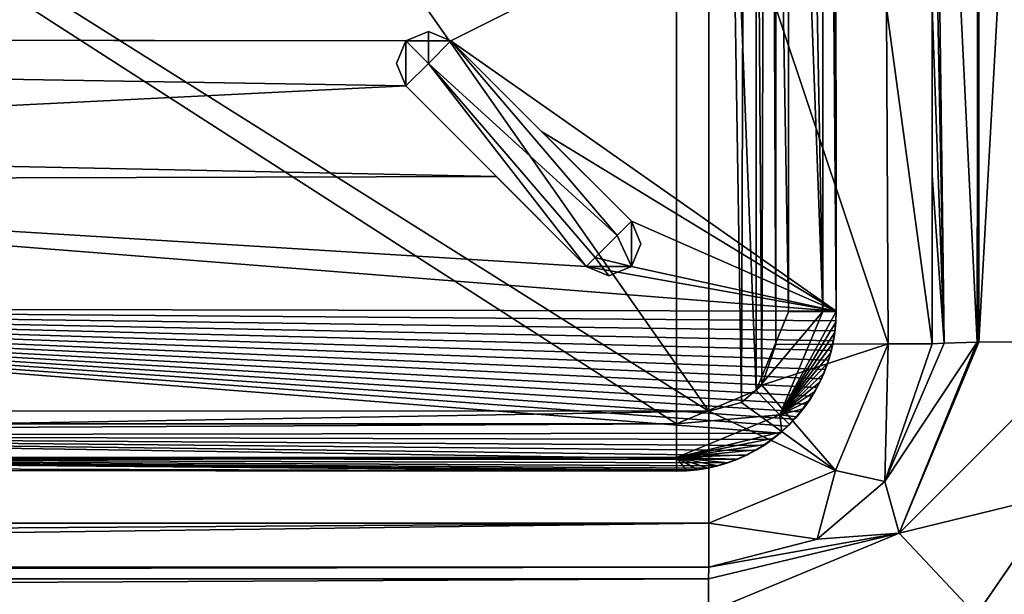
# Model space of a CAD drawing. Units: millimetres. Extents: x -700 to 700, y -450 to 460.
# Drawn here: x 80 to 111, y 283 to 301 of the extents above; entities that cross this region are included whole.
import ezdxf

# ---------------------------------------------------------------- set-up
doc = ezdxf.new("R2010")
doc.units = ezdxf.units.MM
doc.header["$LTSCALE"] = 52.148148
for name, color, linetype in [('102', 7, 'CONTINUOUS'), ('113', 7, 'CONTINUOUS'), ('115', 7, 'CONTINUOUS'), ('121', 7, 'CONTINUOUS'), ('122', 7, 'CONTINUOUS'), ('131', 7, 'CONTINUOUS'), ('136', 7, 'CONTINUOUS'), ('147', 7, 'CONTINUOUS'), ('16', 7, 'CONTINUOUS'), ('160', 7, 'CONTINUOUS'), ('164', 7, 'CONTINUOUS'), ('174', 7, 'CONTINUOUS'), ('192', 7, 'CONTINUOUS'), ('196', 7, 'CONTINUOUS'), ('25', 7, 'CONTINUOUS'), ('26', 7, 'CONTINUOUS'), ('36', 7, 'CONTINUOUS'), ('37', 7, 'CONTINUOUS'), ('56', 7, 'CONTINUOUS'), ('57', 7, 'CONTINUOUS'), ('78', 7, 'CONTINUOUS'), ('9', 7, 'CONTINUOUS'), ('95', 7, 'CONTINUOUS'), ('96', 7, 'CONTINUOUS')]:
    doc.layers.add(name, color=color, linetype=linetype)

msp = doc.modelspace()

# ---------------------------------------------------------------- linework, layer by layer
at = {"layer": '102', "color": 254, "linetype": 'Continuous', "true_color": 0xbfbfff}
for points in [[(92.501, 300.503, -17.301), (93.915, 300.503, -10.165), (93.208, 300.796, -17.301), (92.501, 300.503, -17.301)], [(93.208, 300.796, -17.301), (93.915, 300.503, -10.165), (93.915, 300.503, -17.301), (93.208, 300.796, -17.301)], [(92.208, 299.796, -17.301), (92.499, 300.501, -10.15), (92.501, 300.503, -17.301), (92.208, 299.796, -17.301)], [(92.5, 299.089, -17.301), (92.499, 300.501, -10.15), (92.208, 299.796, -17.301), (92.5, 299.089, -17.301)], [(92.499, 300.501, -10.15), (93.915, 300.503, -10.165), (92.501, 300.503, -17.301), (92.499, 300.501, -10.15)], [(92.5, 299.089, -10.162), (92.499, 300.501, -10.15), (92.5, 299.089, -17.301), (92.5, 299.089, -10.162)]]:
    msp.add_3dface(points, dxfattribs=at)
at = {"layer": '113', "color": 254, "linetype": 'Continuous', "true_color": 0xbfbfff}
for points in [[(93.915, 300.503, -17.301), (99.124, 294.398, -18.231), (93.208, 299.796, -18.301), (93.915, 300.503, -17.301)], [(99.124, 294.398, -18.231), (93.915, 300.503, -17.301), (99.571, 294.845, -17.301), (99.124, 294.398, -18.231)], [(98.156, 293.431, -17.301), (92.5, 299.089, -17.301), (93.208, 299.796, -18.301), (98.156, 293.431, -17.301)], [(98.437, 293.712, -18.099), (98.156, 293.431, -17.301), (93.208, 299.796, -18.301), (98.437, 293.712, -18.099)], [(99.124, 294.398, -18.231), (98.437, 293.712, -18.099), (93.208, 299.796, -18.301), (99.124, 294.398, -18.231)]]:
    msp.add_3dface(points, dxfattribs=at)
at = {"layer": '115', "color": 254, "linetype": 'Continuous', "true_color": 0xbfbfff}
for points in [[(104.5, 349.989, -7.293), (104.5, 321, -7.273), (105.574, 292.013, -7.755), (104.5, 349.989, -7.293)], [(105.542, 349.987, -7.722), (104.5, 349.989, -7.293), (105.574, 292.013, -7.755), (105.542, 349.987, -7.722)], [(105.972, 321, -8.801), (105.542, 349.987, -7.722), (105.992, 292.015, -8.801), (105.972, 321, -8.801)], [(105.992, 292.015, -8.801), (105.542, 349.987, -7.722), (105.574, 292.013, -7.755), (105.992, 292.015, -8.801)], [(104.5, 321, -7.273), (104.5, 292.011, -7.293), (105.574, 292.013, -7.755), (104.5, 321, -7.273)]]:
    msp.add_3dface(points, dxfattribs=at)
at = {"layer": '121', "color": 254, "linetype": 'Continuous', "true_color": 0xbfbfff}
for points in [[(104.5, 292.011, -7.293), (103.477, 289.537, -7.294), (105.574, 292.013, -7.755), (104.5, 292.011, -7.293)], [(105.574, 292.013, -7.755), (103.477, 289.537, -7.294), (104.221, 288.779, -7.739), (105.574, 292.013, -7.755)], [(105.992, 292.015, -8.801), (105.574, 292.013, -7.755), (104.221, 288.779, -7.739), (105.992, 292.015, -8.801)], [(105.982, 291.687, -8.802), (105.992, 292.015, -8.801), (104.221, 288.779, -7.739), (105.982, 291.687, -8.802)], [(105.95, 291.36, -8.803), (105.982, 291.687, -8.802), (104.221, 288.779, -7.739), (105.95, 291.36, -8.803)], [(105.897, 291.036, -8.803), (105.95, 291.36, -8.803), (104.221, 288.779, -7.739), (105.897, 291.036, -8.803)], [(105.823, 290.717, -8.803), (105.897, 291.036, -8.803), (104.221, 288.779, -7.739), (105.823, 290.717, -8.803)], [(105.728, 290.403, -8.804), (105.823, 290.717, -8.803), (104.221, 288.779, -7.739), (105.728, 290.403, -8.804)], [(105.612, 290.096, -8.804), (105.728, 290.403, -8.804), (104.221, 288.779, -7.739), (105.612, 290.096, -8.804)], [(105.477, 289.798, -8.804), (105.612, 290.096, -8.804), (104.221, 288.779, -7.739), (105.477, 289.798, -8.804)], [(105.323, 289.509, -8.804), (105.477, 289.798, -8.804), (104.221, 288.779, -7.739), (105.323, 289.509, -8.804)], [(103.477, 289.537, -7.294), (100.989, 288.5, -7.293), (104.221, 288.779, -7.739), (103.477, 289.537, -7.294)], [(105.15, 289.231, -8.804), (105.323, 289.509, -8.804), (104.221, 288.779, -7.739), (105.15, 289.231, -8.804)], [(104.959, 288.965, -8.804), (105.15, 289.231, -8.804), (104.221, 288.779, -7.739), (104.959, 288.965, -8.804)], [(104.752, 288.712, -8.804), (104.959, 288.965, -8.804), (104.221, 288.779, -7.739), (104.752, 288.712, -8.804)], [(104.221, 288.779, -7.739), (100.989, 288.5, -7.293), (100.987, 287.441, -7.739), (104.221, 288.779, -7.739)], [(100.987, 287.441, -7.739), (104.289, 288.249, -8.804), (104.221, 288.779, -7.739), (100.987, 287.441, -7.739)], [(104.528, 288.473, -8.804), (104.752, 288.712, -8.804), (104.221, 288.779, -7.739), (104.528, 288.473, -8.804)], [(104.289, 288.249, -8.804), (104.528, 288.473, -8.804), (104.221, 288.779, -7.739), (104.289, 288.249, -8.804)], [(104.036, 288.041, -8.804), (104.289, 288.249, -8.804), (100.987, 287.441, -7.739), (104.036, 288.041, -8.804)], [(103.77, 287.851, -8.804), (104.036, 288.041, -8.804), (100.987, 287.441, -7.739), (103.77, 287.851, -8.804)], [(103.492, 287.678, -8.804), (103.77, 287.851, -8.804), (100.987, 287.441, -7.739), (103.492, 287.678, -8.804)], [(103.202, 287.523, -8.804), (103.492, 287.678, -8.804), (100.987, 287.441, -7.739), (103.202, 287.523, -8.804)], [(100.984, 287.008, -8.801), (101.313, 287.019, -8.802), (100.987, 287.441, -7.739), (100.984, 287.008, -8.801)], [(102.904, 287.388, -8.804), (103.202, 287.523, -8.804), (100.987, 287.441, -7.739), (102.904, 287.388, -8.804)], [(102.597, 287.273, -8.804), (102.904, 287.388, -8.804), (100.987, 287.441, -7.739), (102.597, 287.273, -8.804)], [(102.283, 287.178, -8.804), (102.597, 287.273, -8.804), (100.987, 287.441, -7.739), (102.283, 287.178, -8.804)], [(101.963, 287.103, -8.803), (102.283, 287.178, -8.804), (100.987, 287.441, -7.739), (101.963, 287.103, -8.803)], [(101.639, 287.05, -8.803), (101.963, 287.103, -8.803), (100.987, 287.441, -7.739), (101.639, 287.05, -8.803)], [(101.313, 287.019, -8.802), (101.639, 287.05, -8.803), (100.987, 287.441, -7.739), (101.313, 287.019, -8.802)]]:
    msp.add_3dface(points, dxfattribs=at)
at = {"layer": '122', "color": 254, "linetype": 'Continuous', "true_color": 0xbfbfff}
for points in [[(100.989, 288.5, -7.293), (0, 288.498, -7.215), (-100.987, 287.44, -7.74), (100.989, 288.5, -7.293)], [(100.989, 288.5, -7.293), (-100.987, 287.44, -7.74), (100.987, 287.441, -7.739), (100.989, 288.5, -7.293)], [(-100.987, 287.44, -7.74), (-100.984, 287.008, -8.801), (100.987, 287.441, -7.739), (-100.987, 287.44, -7.74)], [(-100.984, 287.008, -8.801), (0, 287.088, -8.801), (100.987, 287.441, -7.739), (-100.984, 287.008, -8.801)], [(0, 287.088, -8.801), (100.984, 287.008, -8.801), (100.987, 287.441, -7.739), (0, 287.088, -8.801)]]:
    msp.add_3dface(points, dxfattribs=at)
at = {"layer": '131', "color": 254, "linetype": 'Continuous', "true_color": 0xbfbfff}
for points in [[(105.984, 292.03, -10.301), (105.982, 291.687, -8.802), (105.976, 291.719, -10.301), (105.984, 292.03, -10.301)], [(105.992, 292.015, -8.801), (105.982, 291.687, -8.802), (105.984, 292.03, -10.301), (105.992, 292.015, -8.801)], [(105.976, 291.719, -10.301), (105.982, 291.687, -8.802), (105.947, 291.408, -10.301), (105.976, 291.719, -10.301)], [(105.982, 291.687, -8.802), (105.95, 291.36, -8.803), (105.947, 291.408, -10.301), (105.982, 291.687, -8.802)], [(105.95, 291.36, -8.803), (105.897, 291.036, -8.803), (105.9, 291.1, -10.301), (105.95, 291.36, -8.803)], [(105.947, 291.408, -10.301), (105.95, 291.36, -8.803), (105.9, 291.1, -10.301), (105.947, 291.408, -10.301)], [(105.897, 291.036, -8.803), (105.823, 290.717, -8.803), (105.833, 290.795, -10.3), (105.897, 291.036, -8.803)], [(105.9, 291.1, -10.301), (105.897, 291.036, -8.803), (105.833, 290.795, -10.3), (105.9, 291.1, -10.301)], [(105.823, 290.717, -8.803), (105.728, 290.403, -8.804), (105.747, 290.495, -10.3), (105.823, 290.717, -8.803)], [(105.833, 290.795, -10.3), (105.823, 290.717, -8.803), (105.747, 290.495, -10.3), (105.833, 290.795, -10.3)], [(105.728, 290.403, -8.804), (105.612, 290.096, -8.804), (105.642, 290.199, -10.3), (105.728, 290.403, -8.804)], [(105.747, 290.495, -10.3), (105.728, 290.403, -8.804), (105.642, 290.199, -10.3), (105.747, 290.495, -10.3)], [(105.612, 290.096, -8.804), (105.477, 289.798, -8.804), (105.519, 289.91, -10.3), (105.612, 290.096, -8.804)], [(105.642, 290.199, -10.3), (105.612, 290.096, -8.804), (105.519, 289.91, -10.3), (105.642, 290.199, -10.3)], [(105.477, 289.798, -8.804), (105.323, 289.509, -8.804), (105.379, 289.631, -10.299), (105.477, 289.798, -8.804)], [(105.519, 289.91, -10.3), (105.477, 289.798, -8.804), (105.379, 289.631, -10.299), (105.519, 289.91, -10.3)], [(105.323, 289.509, -8.804), (105.15, 289.231, -8.804), (105.223, 289.364, -10.299), (105.323, 289.509, -8.804)], [(105.379, 289.631, -10.299), (105.323, 289.509, -8.804), (105.223, 289.364, -10.299), (105.379, 289.631, -10.299)], [(105.15, 289.231, -8.804), (104.959, 288.965, -8.804), (105.053, 289.109, -10.299), (105.15, 289.231, -8.804)], [(105.223, 289.364, -10.299), (105.15, 289.231, -8.804), (105.053, 289.109, -10.299), (105.223, 289.364, -10.299)], [(104.868, 288.867, -10.299), (104.752, 288.712, -8.804), (104.67, 288.637, -10.299), (104.868, 288.867, -10.299)], [(104.959, 288.965, -8.804), (104.752, 288.712, -8.804), (104.868, 288.867, -10.299), (104.959, 288.965, -8.804)], [(105.053, 289.109, -10.299), (104.959, 288.965, -8.804), (104.868, 288.867, -10.299), (105.053, 289.109, -10.299)], [(104.67, 288.637, -10.299), (104.528, 288.473, -8.804), (104.46, 288.421, -10.299), (104.67, 288.637, -10.299)], [(104.752, 288.712, -8.804), (104.528, 288.473, -8.804), (104.67, 288.637, -10.299), (104.752, 288.712, -8.804)], [(104.289, 288.249, -8.804), (104.036, 288.041, -8.804), (104.219, 288.203, -10.299), (104.289, 288.249, -8.804)], [(104.46, 288.421, -10.299), (104.289, 288.249, -8.804), (104.219, 288.203, -10.299), (104.46, 288.421, -10.299)], [(104.528, 288.473, -8.804), (104.289, 288.249, -8.804), (104.46, 288.421, -10.299), (104.528, 288.473, -8.804)], [(103.966, 288.003, -10.299), (103.77, 287.851, -8.804), (103.702, 287.819, -10.299), (103.966, 288.003, -10.299)], [(104.036, 288.041, -8.804), (103.77, 287.851, -8.804), (103.966, 288.003, -10.299), (104.036, 288.041, -8.804)], [(104.219, 288.203, -10.299), (104.036, 288.041, -8.804), (103.966, 288.003, -10.299), (104.219, 288.203, -10.299)], [(103.428, 287.654, -10.299), (103.202, 287.523, -8.804), (103.145, 287.507, -10.3), (103.428, 287.654, -10.299)], [(103.492, 287.678, -8.804), (103.202, 287.523, -8.804), (103.428, 287.654, -10.299), (103.492, 287.678, -8.804)], [(103.702, 287.819, -10.299), (103.492, 287.678, -8.804), (103.428, 287.654, -10.299), (103.702, 287.819, -10.299)], [(103.77, 287.851, -8.804), (103.492, 287.678, -8.804), (103.702, 287.819, -10.299), (103.77, 287.851, -8.804)], [(102.855, 287.379, -10.3), (102.597, 287.273, -8.804), (102.557, 287.27, -10.3), (102.855, 287.379, -10.3)], [(102.904, 287.388, -8.804), (102.597, 287.273, -8.804), (102.855, 287.379, -10.3), (102.904, 287.388, -8.804)], [(103.145, 287.507, -10.3), (102.904, 287.388, -8.804), (102.855, 287.379, -10.3), (103.145, 287.507, -10.3)], [(103.202, 287.523, -8.804), (102.904, 287.388, -8.804), (103.145, 287.507, -10.3), (103.202, 287.523, -8.804)], [(100.984, 287.008, -8.801), (100.969, 287.016, -10.301), (101.295, 287.026, -10.301), (100.984, 287.008, -8.801)], [(101.313, 287.019, -8.802), (100.984, 287.008, -8.801), (101.295, 287.026, -10.301), (101.313, 287.019, -8.802)], [(101.618, 287.057, -10.301), (101.313, 287.019, -8.802), (101.295, 287.026, -10.301), (101.618, 287.057, -10.301)], [(101.639, 287.05, -8.803), (101.313, 287.019, -8.802), (101.618, 287.057, -10.301), (101.639, 287.05, -8.803)], [(101.937, 287.108, -10.301), (101.639, 287.05, -8.803), (101.618, 287.057, -10.301), (101.937, 287.108, -10.301)], [(101.963, 287.103, -8.803), (101.639, 287.05, -8.803), (101.937, 287.108, -10.301), (101.963, 287.103, -8.803)], [(102.25, 287.179, -10.3), (101.963, 287.103, -8.803), (101.937, 287.108, -10.301), (102.25, 287.179, -10.3)], [(102.283, 287.178, -8.804), (101.963, 287.103, -8.803), (102.25, 287.179, -10.3), (102.283, 287.178, -8.804)], [(102.557, 287.27, -10.3), (102.283, 287.178, -8.804), (102.25, 287.179, -10.3), (102.557, 287.27, -10.3)], [(102.597, 287.273, -8.804), (102.283, 287.178, -8.804), (102.557, 287.27, -10.3), (102.597, 287.273, -8.804)]]:
    msp.add_3dface(points, dxfattribs=at)
at = {"layer": '136', "color": 254, "linetype": 'Continuous', "true_color": 0xbfbfff}
for points in [[(99.864, 294.138, -17.301), (99.571, 294.845, -17.301), (99.572, 293.432, -10.261), (99.864, 294.138, -17.301)], [(99.572, 293.432, -10.261), (99.571, 294.845, -17.301), (99.571, 294.845, -10.253), (99.572, 293.432, -10.261)], [(99.571, 293.431, -17.301), (99.864, 294.138, -17.301), (99.572, 293.432, -10.261), (99.571, 293.431, -17.301)], [(98.156, 293.431, -10.252), (99.571, 293.431, -17.301), (99.572, 293.432, -10.261), (98.156, 293.431, -10.252)], [(98.156, 293.431, -17.301), (98.863, 293.138, -17.301), (98.156, 293.431, -10.252), (98.156, 293.431, -17.301)], [(98.863, 293.138, -17.301), (99.571, 293.431, -17.301), (98.156, 293.431, -10.252), (98.863, 293.138, -17.301)]]:
    msp.add_3dface(points, dxfattribs=at)
at = {"layer": '147', "color": 254, "linetype": 'Continuous', "true_color": 0xbfbfff}
for points in [[(92.5, 299.089, -10.162), (92.5, 299.089, -17.301), (98.156, 293.431, -17.301), (92.5, 299.089, -10.162)], [(92.5, 299.089, -10.162), (98.156, 293.431, -17.301), (95.342, 296.246, -10.212), (92.5, 299.089, -10.162)], [(98.156, 293.431, -17.301), (98.156, 293.431, -10.252), (95.342, 296.246, -10.212), (98.156, 293.431, -17.301)]]:
    msp.add_3dface(points, dxfattribs=at)
at = {"layer": '16', "linetype": 'Continuous'}
for points in [[(-101.991, 283.634, -14.758), (102.001, 283.998, -16.769), (-1.217, 284, -16.893), (-101.991, 283.634, -14.758)], [(101.991, 283.634, -14.758), (102.001, 283.998, -16.769), (-101.991, 283.634, -14.758), (101.991, 283.634, -14.758)], [(-101.983, 282.593, -13.158), (101.991, 283.634, -14.758), (-101.991, 283.634, -14.758), (-101.983, 282.593, -13.158)], [(101.983, 282.593, -13.158), (101.991, 283.634, -14.758), (-101.983, 282.593, -13.158), (101.983, 282.593, -13.158)]]:
    msp.add_3dface(points, dxfattribs=at)
at = {"layer": '160', "color": 254, "linetype": 'Continuous', "true_color": 0xbfbfff}
for points in [[(99.124, 294.398, -18.231), (99.571, 294.845, -17.301), (99.571, 293.431, -17.301), (99.124, 294.398, -18.231)], [(99.571, 294.845, -17.301), (99.864, 294.138, -17.301), (99.571, 293.431, -17.301), (99.571, 294.845, -17.301)], [(98.437, 293.712, -18.099), (99.124, 294.398, -18.231), (99.571, 293.431, -17.301), (98.437, 293.712, -18.099)], [(98.156, 293.431, -17.301), (98.437, 293.712, -18.099), (98.863, 293.138, -17.301), (98.156, 293.431, -17.301)], [(98.437, 293.712, -18.099), (99.571, 293.431, -17.301), (98.863, 293.138, -17.301), (98.437, 293.712, -18.099)]]:
    msp.add_3dface(points, dxfattribs=at)
at = {"layer": '164', "color": 254, "linetype": 'Continuous', "true_color": 0xbfbfff}
for points in [[(1, 300.607, -9.663), (1, 313.049, -9.356), (105.954, 306.519, -10.301), (1, 300.607, -9.663)], [(93.915, 300.503, -10.165), (1, 300.607, -9.663), (105.954, 306.519, -10.301), (93.915, 300.503, -10.165)], [(105.984, 292.03, -10.301), (93.915, 300.503, -10.165), (105.954, 306.519, -10.301), (105.984, 292.03, -10.301)], [(93.915, 300.503, -10.165), (92.499, 300.501, -10.15), (1, 300.607, -9.663), (93.915, 300.503, -10.165)], [(92.499, 300.501, -10.15), (92.5, 299.089, -10.162), (1, 300.607, -9.663), (92.499, 300.501, -10.15)], [(92.5, 299.089, -10.162), (52.97, 297.131, -9.922), (1, 300.607, -9.663), (92.5, 299.089, -10.162)], [(93.915, 300.503, -10.165), (105.984, 292.03, -10.301), (96.756, 297.661, -10.213), (93.915, 300.503, -10.165)], [(92.5, 299.089, -10.162), (95.342, 296.246, -10.212), (52.97, 297.131, -9.922), (92.5, 299.089, -10.162)], [(105.984, 292.03, -10.301), (99.571, 294.845, -10.253), (96.756, 297.661, -10.213), (105.984, 292.03, -10.301)], [(95.342, 296.246, -10.212), (53.972, 296.131, -9.958), (52.97, 297.131, -9.922), (95.342, 296.246, -10.212)], [(98.156, 293.431, -10.252), (53.972, 296.131, -9.958), (95.342, 296.246, -10.212), (98.156, 293.431, -10.252)], [(105.984, 292.03, -10.301), (53.972, 292.13, -10.096), (53.972, 296.131, -9.958), (105.984, 292.03, -10.301)], [(105.984, 292.03, -10.301), (53.972, 296.131, -9.958), (98.156, 293.431, -10.252), (105.984, 292.03, -10.301)], [(105.984, 292.03, -10.301), (99.572, 293.432, -10.261), (99.571, 294.845, -10.253), (105.984, 292.03, -10.301)], [(105.984, 292.03, -10.301), (98.156, 293.431, -10.252), (99.572, 293.432, -10.261), (105.984, 292.03, -10.301)], [(104.219, 288.203, -10.299), (53.972, 288.131, -10.255), (53.972, 292.13, -10.096), (104.219, 288.203, -10.299)], [(105.984, 292.03, -10.301), (105.976, 291.719, -10.301), (53.972, 292.13, -10.096), (105.984, 292.03, -10.301)], [(105.976, 291.719, -10.301), (105.947, 291.408, -10.301), (53.972, 292.13, -10.096), (105.976, 291.719, -10.301)], [(105.947, 291.408, -10.301), (105.9, 291.1, -10.301), (53.972, 292.13, -10.096), (105.947, 291.408, -10.301)], [(105.9, 291.1, -10.301), (105.833, 290.795, -10.3), (53.972, 292.13, -10.096), (105.9, 291.1, -10.301)], [(105.833, 290.795, -10.3), (105.747, 290.495, -10.3), (53.972, 292.13, -10.096), (105.833, 290.795, -10.3)], [(105.747, 290.495, -10.3), (105.642, 290.199, -10.3), (53.972, 292.13, -10.096), (105.747, 290.495, -10.3)], [(105.642, 290.199, -10.3), (105.519, 289.91, -10.3), (53.972, 292.13, -10.096), (105.642, 290.199, -10.3)], [(105.519, 289.91, -10.3), (105.379, 289.631, -10.299), (53.972, 292.13, -10.096), (105.519, 289.91, -10.3)], [(105.379, 289.631, -10.299), (105.223, 289.364, -10.299), (53.972, 292.13, -10.096), (105.379, 289.631, -10.299)], [(105.223, 289.364, -10.299), (105.053, 289.109, -10.299), (53.972, 292.13, -10.096), (105.223, 289.364, -10.299)], [(105.053, 289.109, -10.299), (104.868, 288.867, -10.299), (53.972, 292.13, -10.096), (105.053, 289.109, -10.299)], [(104.868, 288.867, -10.299), (104.67, 288.637, -10.299), (53.972, 292.13, -10.096), (104.868, 288.867, -10.299)], [(104.67, 288.637, -10.299), (104.46, 288.421, -10.299), (53.972, 292.13, -10.096), (104.67, 288.637, -10.299)], [(104.46, 288.421, -10.299), (104.219, 288.203, -10.299), (53.972, 292.13, -10.096), (104.46, 288.421, -10.299)], [(53.679, 287.423, -10.286), (53.972, 288.131, -10.255), (102.855, 287.379, -10.3), (53.679, 287.423, -10.286)], [(53.972, 288.131, -10.255), (104.219, 288.203, -10.299), (103.966, 288.003, -10.299), (53.972, 288.131, -10.255)], [(53.972, 288.131, -10.255), (103.966, 288.003, -10.299), (103.702, 287.819, -10.299), (53.972, 288.131, -10.255)], [(53.972, 288.131, -10.255), (103.702, 287.819, -10.299), (103.428, 287.654, -10.299), (53.972, 288.131, -10.255)], [(53.972, 288.131, -10.255), (103.428, 287.654, -10.299), (103.145, 287.507, -10.3), (53.972, 288.131, -10.255)], [(53.972, 288.131, -10.255), (103.145, 287.507, -10.3), (102.855, 287.379, -10.3), (53.972, 288.131, -10.255)], [(100.969, 287.016, -10.301), (76.974, 287.083, -10.3), (53.679, 287.423, -10.286), (100.969, 287.016, -10.301)], [(100.969, 287.016, -10.301), (53.679, 287.423, -10.286), (101.295, 287.026, -10.301), (100.969, 287.016, -10.301)], [(53.679, 287.423, -10.286), (102.855, 287.379, -10.3), (102.557, 287.27, -10.3), (53.679, 287.423, -10.286)], [(53.679, 287.423, -10.286), (102.557, 287.27, -10.3), (102.25, 287.179, -10.3), (53.679, 287.423, -10.286)], [(53.679, 287.423, -10.286), (102.25, 287.179, -10.3), (101.937, 287.108, -10.301), (53.679, 287.423, -10.286)], [(53.679, 287.423, -10.286), (101.937, 287.108, -10.301), (101.618, 287.057, -10.301), (53.679, 287.423, -10.286)], [(53.679, 287.423, -10.286), (101.618, 287.057, -10.301), (101.295, 287.026, -10.301), (53.679, 287.423, -10.286)]]:
    msp.add_3dface(points, dxfattribs=at)
at = {"layer": '174', "color": 254, "linetype": 'Continuous', "true_color": 0xbfbfff}
for points in [[(93.915, 300.503, -17.301), (93.915, 300.503, -10.165), (96.756, 297.661, -10.213), (93.915, 300.503, -17.301)], [(99.571, 294.845, -17.301), (93.915, 300.503, -17.301), (99.571, 294.845, -10.253), (99.571, 294.845, -17.301)], [(99.571, 294.845, -10.253), (93.915, 300.503, -17.301), (96.756, 297.661, -10.213), (99.571, 294.845, -10.253)]]:
    msp.add_3dface(points, dxfattribs=at)
at = {"layer": '192', "color": 254, "linetype": 'Continuous', "true_color": 0xbfbfff}
for points in [[(92.501, 300.503, -17.301), (93.208, 300.796, -17.301), (93.208, 299.796, -18.301), (92.501, 300.503, -17.301)], [(93.208, 300.796, -17.301), (93.915, 300.503, -17.301), (93.208, 299.796, -18.301), (93.208, 300.796, -17.301)], [(92.5, 299.089, -17.301), (92.208, 299.796, -17.301), (92.501, 300.503, -17.301), (92.5, 299.089, -17.301)], [(92.5, 299.089, -17.301), (92.501, 300.503, -17.301), (93.208, 299.796, -18.301), (92.5, 299.089, -17.301)]]:
    msp.add_3dface(points, dxfattribs=at)
at = {"layer": '196', "color": 254, "linetype": 'Continuous', "true_color": 0xbfbfff}
for points in [[(105.972, 321, -8.801), (105.992, 292.015, -8.801), (105.954, 306.519, -10.301), (105.972, 321, -8.801)], [(105.992, 292.015, -8.801), (105.984, 292.03, -10.301), (105.954, 306.519, -10.301), (105.992, 292.015, -8.801)]]:
    msp.add_3dface(points, dxfattribs=at)
at = {"layer": '25', "linetype": 'Continuous'}
for points in [[(109.369, 291.027, -14.862), (109.002, 319.965, -17.033), (109, 310.773, -16.966), (109.369, 291.027, -14.862)], [(110.448, 319.982, -13.649), (109.002, 319.965, -17.033), (110.41, 291.051, -13.267), (110.448, 319.982, -13.649)], [(110.41, 291.051, -13.267), (109.002, 319.965, -17.033), (109.369, 291.027, -14.862), (110.41, 291.051, -13.267)], [(110.461, 291.051, -13.215), (110.448, 319.982, -13.649), (110.41, 291.051, -13.267), (110.461, 291.051, -13.215)], [(112.066, 319.992, -12.557), (110.448, 319.982, -13.649), (110.461, 291.051, -13.215), (112.066, 319.992, -12.557)], [(113.972, 291.073, -11.747), (112.066, 319.992, -12.557), (110.461, 291.051, -13.215), (113.972, 291.073, -11.747)], [(109, 301.533, -16.9), (109.369, 291.027, -14.862), (109, 310.773, -16.966), (109, 301.533, -16.9)], [(109, 296.281, -16.857), (109.369, 291.027, -14.862), (109, 301.533, -16.9), (109, 296.281, -16.857)], [(109, 291, -16.9), (109.369, 291.027, -14.862), (109, 296.281, -16.857), (109, 291, -16.9)]]:
    msp.add_3dface(points, dxfattribs=at)
at = {"layer": '26', "linetype": 'Continuous'}
for points in [[(110.41, 291.051, -13.267), (109.369, 291.027, -14.862), (107.516, 286.688, -16.778), (110.41, 291.051, -13.267)], [(107.96, 285.072, -13.167), (110.41, 291.051, -13.267), (107.516, 286.688, -16.778), (107.96, 285.072, -13.167)], [(109.369, 291.027, -14.862), (109, 291, -16.9), (107.516, 286.688, -16.778), (109.369, 291.027, -14.862)], [(112.98, 286.289, -11.683), (113.972, 291.073, -11.747), (107.96, 285.072, -13.167), (112.98, 286.289, -11.683)], [(113.972, 291.073, -11.747), (110.461, 291.051, -13.215), (107.96, 285.072, -13.167), (113.972, 291.073, -11.747)], [(110.461, 291.051, -13.215), (110.41, 291.051, -13.267), (107.96, 285.072, -13.167), (110.461, 291.051, -13.215)], [(105.396, 284.877, -16.765), (107.96, 285.072, -13.167), (107.516, 286.688, -16.778), (105.396, 284.877, -16.765)], [(110.376, 282.501, -11.642), (112.98, 286.289, -11.683), (107.96, 285.072, -13.167), (110.376, 282.501, -11.642)], [(101.983, 282.593, -13.158), (110.376, 282.501, -11.642), (107.96, 285.072, -13.167), (101.983, 282.593, -13.158)], [(101.991, 283.634, -14.758), (101.983, 282.593, -13.158), (107.96, 285.072, -13.167), (101.991, 283.634, -14.758)], [(102.001, 283.998, -16.769), (101.991, 283.634, -14.758), (107.96, 285.072, -13.167), (102.001, 283.998, -16.769)], [(102.001, 283.998, -16.769), (107.96, 285.072, -13.167), (105.396, 284.877, -16.765), (102.001, 283.998, -16.769)]]:
    msp.add_3dface(points, dxfattribs=at)
at = {"layer": '36', "linetype": 'Continuous'}
for points in [[(102.001, 288.896, -21.8), (-0.044, 353.117, -21.8), (-1.217, 288.9, -21.8), (102.001, 288.896, -21.8)], [(57.003, 353.116, -21.8), (-0.044, 353.117, -21.8), (102.001, 288.896, -21.8), (57.003, 353.116, -21.8)], [(102.001, 353.1, -21.8), (57.003, 353.116, -21.8), (102.001, 288.896, -21.8), (102.001, 353.1, -21.8)], [(103.235, 352.699, -21.8), (102.001, 353.1, -21.8), (103.02, 289.16, -21.8), (103.235, 352.699, -21.8)], [(103.02, 289.16, -21.8), (102.001, 353.1, -21.8), (102.001, 288.896, -21.8), (103.02, 289.16, -21.8)], [(103.656, 289.704, -21.8), (103.235, 352.699, -21.8), (103.02, 289.16, -21.8), (103.656, 289.704, -21.8)], [(103.836, 352.023, -21.8), (103.235, 352.699, -21.8), (103.656, 289.704, -21.8), (103.836, 352.023, -21.8)], [(104.1, 290.98, -21.8), (103.836, 352.023, -21.8), (103.656, 289.704, -21.8), (104.1, 290.98, -21.8)], [(104.1, 301.533, -21.8), (103.836, 352.023, -21.8), (104.1, 290.98, -21.8), (104.1, 301.533, -21.8)]]:
    msp.add_3dface(points, dxfattribs=at)
at = {"layer": '37', "linetype": 'Continuous'}
for points in [[(104.1, 301.533, -21.8), (104.1, 290.98, -21.8), (107.617, 290.998, -20.312), (104.1, 301.533, -21.8)], [(107.565, 301.533, -20.365), (104.1, 301.533, -21.8), (107.617, 290.998, -20.312), (107.565, 301.533, -20.365)], [(109, 291, -16.9), (109, 301.533, -16.9), (107.565, 301.533, -20.365), (109, 291, -16.9)], [(109, 291, -16.9), (107.565, 301.533, -20.365), (107.617, 290.998, -20.312), (109, 291, -16.9)], [(109, 291, -16.9), (109, 296.281, -16.857), (109, 301.533, -16.9), (109, 291, -16.9)]]:
    msp.add_3dface(points, dxfattribs=at)
at = {"layer": '56', "linetype": 'Continuous'}
for points in [[(-694, 450, -25), (694, 450, -25), (-694, -450, -25), (-694, 450, -25)], [(-694, -450, -25), (694, 450, -25), (694, -450, -25), (-694, -450, -25)]]:
    msp.add_3dface(points, dxfattribs=at)
at = {"layer": '57', "linetype": 'Continuous'}
for points in [[(102.001, 288.896, -21.8), (-1.217, 288.9, -21.8), (-102.001, 285.384, -20.316), (102.001, 288.896, -21.8)], [(102.001, 285.384, -20.316), (102.001, 288.896, -21.8), (-102.001, 285.384, -20.316), (102.001, 285.384, -20.316)], [(-102.001, 283.998, -16.769), (-1.217, 284, -16.893), (102.001, 285.384, -20.316), (-102.001, 283.998, -16.769)], [(-102.001, 283.998, -16.769), (102.001, 285.384, -20.316), (-102.001, 285.384, -20.316), (-102.001, 283.998, -16.769)], [(-1.217, 284, -16.893), (102.001, 283.998, -16.769), (102.001, 285.384, -20.316), (-1.217, 284, -16.893)]]:
    msp.add_3dface(points, dxfattribs=at)
at = {"layer": '78', "linetype": 'Continuous'}
for points in [[(104.1, 290.98, -21.8), (103.656, 289.704, -21.8), (107.617, 290.998, -20.312), (104.1, 290.98, -21.8)], [(107.617, 290.998, -20.312), (103.656, 289.704, -21.8), (105.971, 287.029, -20.316), (107.617, 290.998, -20.312)], [(107.516, 286.688, -16.778), (107.617, 290.998, -20.312), (105.971, 287.029, -20.316), (107.516, 286.688, -16.778)], [(107.516, 286.688, -16.778), (109, 291, -16.9), (107.617, 290.998, -20.312), (107.516, 286.688, -16.778)], [(103.656, 289.704, -21.8), (103.02, 289.16, -21.8), (105.971, 287.029, -20.316), (103.656, 289.704, -21.8)], [(103.02, 289.16, -21.8), (102.001, 288.896, -21.8), (105.971, 287.029, -20.316), (103.02, 289.16, -21.8)], [(102.001, 288.896, -21.8), (102.001, 285.384, -20.316), (105.971, 287.029, -20.316), (102.001, 288.896, -21.8)], [(102.001, 285.384, -20.316), (105.396, 284.877, -16.765), (105.971, 287.029, -20.316), (102.001, 285.384, -20.316)], [(105.396, 284.877, -16.765), (107.516, 286.688, -16.778), (105.971, 287.029, -20.316), (105.396, 284.877, -16.765)], [(102.001, 283.998, -16.769), (105.396, 284.877, -16.765), (102.001, 285.384, -20.316), (102.001, 283.998, -16.769)]]:
    msp.add_3dface(points, dxfattribs=at)
at = {"layer": '9', "linetype": 'Continuous'}
for points in [[(216.685, -40, -6.5), (-200, 320, -11.478), (-216.684, -40, -6.5), (216.685, -40, -6.5)], [(-156.986, 320, -11.87), (-200, 320, -11.478), (216.685, -40, -6.5), (-156.986, 320, -11.87)], [(-110.543, 282.668, -11.644), (-156.986, 320, -11.87), (216.685, -40, -6.5), (-110.543, 282.668, -11.644)], [(112.98, 286.289, -11.683), (110.376, 282.501, -11.642), (216.685, -40, -6.5), (112.98, 286.289, -11.683)]]:
    msp.add_3dface(points, dxfattribs=at)
at = {"layer": '95', "color": 254, "linetype": 'Continuous', "true_color": 0xbfbfff}
for points in [[(0, 288.498, -7.215), (100.989, 288.5, -7.293), (0, 353.502, -7.215), (0, 288.498, -7.215)], [(0, 353.502, -7.215), (100.989, 288.5, -7.293), (100.989, 353.5, -7.293), (0, 353.502, -7.215)], [(100.989, 288.5, -7.293), (103.477, 289.537, -7.294), (100.989, 353.5, -7.293), (100.989, 288.5, -7.293)], [(100.989, 353.5, -7.293), (103.477, 289.537, -7.294), (103.458, 352.483, -7.294), (100.989, 353.5, -7.293)], [(104.5, 292.011, -7.293), (104.5, 321, -7.273), (103.458, 352.483, -7.294), (104.5, 292.011, -7.293)], [(103.477, 289.537, -7.294), (104.5, 292.011, -7.293), (103.458, 352.483, -7.294), (103.477, 289.537, -7.294)]]:
    msp.add_3dface(points, dxfattribs=at)
at = {"layer": '96', "color": 254, "linetype": 'Continuous', "true_color": 0xbfbfff}
for points in [[(100.984, 287.008, -8.801), (0, 287.088, -8.801), (100.969, 287.016, -10.301), (100.984, 287.008, -8.801)], [(100.969, 287.016, -10.301), (0, 287.088, -8.801), (76.974, 287.083, -10.3), (100.969, 287.016, -10.301)]]:
    msp.add_3dface(points, dxfattribs=at)

doc.saveas('drawing.dxf')
